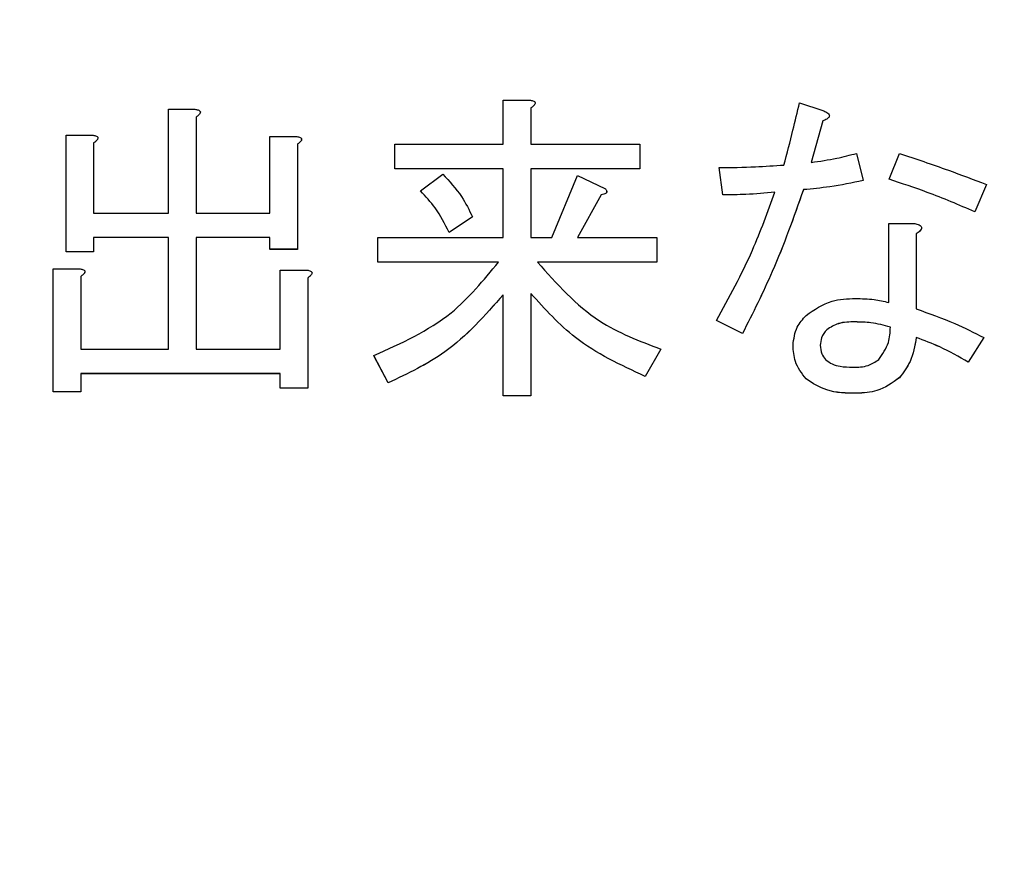
# Model space of a CAD drawing. Units: millimetres. Extents: x 6 to 594, y 9 to 411.
# Drawn here: x 86 to 88, y 114 to 116 of the extents above; entities that cross this region are included whole.
import ezdxf

# ---------------------------------------------------------------- set-up
doc = ezdxf.new("R2010")
doc.units = ezdxf.units.MM
doc.header["$PDSIZE"] = -1
doc.layers.add('SLD-0', color=179, linetype='Continuous')
doc.styles.add('SLDTEXTSTYLE0', font='TXT', dxfattribs={"width": 0.7, "bigfont": 'bigfont'})
doc.dimstyles.new('SLDDIMSTYLE0', dxfattribs={"dimtxt": 3.5, "dimasz": 4, "dimexe": 0, "dimexo": 0.0625, "dimgap": 0.875, "dimtad": 3, "dimdec": 1, "dimlfac": 5, "dimrnd": 1e-09, "dimzin": 12, "dimdsep": 46, "dimtxsty": 'SLDTEXTSTYLE0', "dimblk1": 'OPEN30', "dimblk2": 'OPEN30', "dimsah": 1, "dimcen": 0.09, "dimadec": 0, "dimazin": 3, "dimtfac": 1, "dimtdec": 1, "dimtofl": 0, "dimtmove": 0, "dimatfit": 3, "dimldrblk": 'OPEN30', "dimfxl": 0, "dimfrac": 2, "dimtolj": 1, "dimtzin": 12, "dimarcsym": 0})

# ---------------------------------------------------------------- blocks, each defined once
blk = doc.blocks.new('_OPEN30')
at = {"color": 0, "linetype": 'ByBlock', "lineweight": -2}
for p, q in [((-1, 0.267949), (0, 0)), ((0, 0), (-1, -0.267949)), ((0, 0), (-1, 0))]:
    blk.add_line(p, q, dxfattribs=at)
blk = doc.blocks.new('_D')
at = {"layer": 'Defpoints', "color": 0}
for p in [(93.9213, 129.1638), (75.8631, 96.8621), (93.9213, 88.0511)]:
    blk.add_point(p, dxfattribs=at)
at = {"layer": 'SLD-0', "color": 0, "lineweight": -2}
for p, q in [((93.9213, 129.1013), (93.9213, 88.0511)), ((75.8631, 96.7996), (75.8631, 88.0511)), ((79.8631, 88.0511), (89.9213, 88.0511))]:
    blk.add_line(p, q, dxfattribs=at)
at = {"layer": 'SLD-0', "color": 0, "lineweight": -2, "xscale": 4, "yscale": 4, "zscale": 4, "rotation": 180}
blk.add_blockref('_OPEN30', (75.8631, 88.0511), dxfattribs=at)
at = {"layer": 'SLD-0', "color": 0, "lineweight": -2, "xscale": 4, "yscale": 4, "zscale": 4}
blk.add_blockref('_OPEN30', (93.9213, 88.0511), dxfattribs=at)
at = {"layer": 'SLD-0', "color": 0, "insert": (84.8922, 92.4261), "char_height": 3.5, "attachment_point": 2, "style": 'SLDTEXTSTYLE0'}
blk.add_mtext('\\A1;90.3', dxfattribs=at)

msp = doc.modelspace()

# ---------------------------------------------------------------- linework, layer by layer
at = {"color": 7, "linetype": 'Continuous', "lineweight": 25}
for p, q in [((86.7761, 115.5024), (86.7761, 115.5862)), ((86.7761, 115.5862), (86.8261, 115.5862)), ((86.8286, 115.5714), (86.8286, 115.5024)), ((86.8367, 115.5807), (86.8367, 115.5808)), ((87.3392, 115.5813), (87.3836, 115.5665)), ((86.1397, 115.3717), (86.1397, 115.569)), ((86.1397, 115.569), (86.1898, 115.569)), ((86.1923, 115.5542), (86.1923, 115.3717)), ((86.2003, 115.5635), (86.2003, 115.5635)), ((87.3959, 115.5566), (87.3959, 115.5566)), ((87.3836, 115.5468), (87.3614, 115.4679)), ((87.3836, 115.5467), (87.3614, 115.4679)), ((87.3836, 115.5468), (87.3836, 115.5467)), ((85.9449, 115.2977), (85.9449, 115.5196)), ((85.9449, 115.5196), (85.9949, 115.5196)), ((86.0055, 115.5142), (86.0055, 115.5142)), ((86.3321, 115.3717), (86.3321, 115.5172)), ((86.3321, 115.5172), (86.3822, 115.5172)), ((85.9974, 115.5049), (85.9974, 115.3717)), ((86.3846, 115.5024), (86.3846, 115.3027)), ((86.3927, 115.5117), (86.3927, 115.5118)), ((86.5696, 115.4557), (86.5696, 115.5024)), ((86.5696, 115.5024), (86.7761, 115.5024)), ((86.8286, 115.5024), (87.0358, 115.5024)), ((87.0358, 115.5024), (87.0358, 115.4557)), ((87.4477, 115.4851), (87.46, 115.4334)), ((87.5094, 115.4358), (87.5291, 115.4851)), ((87.1936, 115.4062), (87.1862, 115.458)), ((87.1936, 115.4062), (87.1862, 115.458)), ((87.1862, 115.458), (87.1862, 115.458)), ((86.7761, 115.4557), (86.5696, 115.4557)), ((86.7761, 115.4557), (86.5696, 115.4557)), ((86.5696, 115.4557), (86.5696, 115.4557)), ((86.619, 115.4136), (86.6609, 115.4457)), ((86.7761, 115.3249), (86.7761, 115.4557)), ((87.0358, 115.4557), (86.8286, 115.4557)), ((87.0358, 115.4557), (86.8286, 115.4557)), ((86.8286, 115.4557), (86.8286, 115.3249)), ((86.8681, 115.3249), (86.9174, 115.4432)), ((86.9174, 115.4432), (86.9692, 115.4186)), ((87.0358, 115.4557), (87.0358, 115.4557)), ((87.46, 115.4334), (87.46, 115.4333)), ((87.5094, 115.4358), (87.5094, 115.4358)), ((87.6943, 115.426), (87.6721, 115.3742)), ((87.6943, 115.4259), (87.6721, 115.3741)), ((87.6943, 115.426), (87.6943, 115.4259)), ((86.619, 115.4136), (86.619, 115.4136)), ((86.9618, 115.4062), (86.9174, 115.3249)), ((86.9618, 115.4062), (86.9174, 115.3249)), ((86.9618, 115.4062), (86.9618, 115.4062)), ((86.9728, 115.4122), (86.9728, 115.4123)), ((87.1936, 115.4062), (87.1936, 115.4062)), ((87.3466, 115.4161), (87.3466, 115.416)), ((85.9974, 115.3717), (86.1397, 115.3717)), ((86.1923, 115.3717), (86.3321, 115.3717)), ((86.7176, 115.3643), (86.6732, 115.3347)), ((86.7176, 115.3643), (86.6732, 115.3347)), ((86.7176, 115.3643), (86.7176, 115.3643)), ((87.6721, 115.3742), (87.6721, 115.3741)), ((87.5086, 115.2016), (87.5086, 115.352)), ((87.5086, 115.352), (87.5562, 115.352)), ((86.6732, 115.3347), (86.6732, 115.3347)), ((87.5611, 115.3323), (87.5611, 115.1893)), ((87.5711, 115.3436), (87.5711, 115.3437)), ((86.1397, 115.325), (85.9974, 115.325)), ((86.1397, 115.325), (85.9974, 115.325)), ((85.9974, 115.325), (85.9974, 115.2977)), ((86.1397, 115.1128), (86.1397, 115.325)), ((86.3321, 115.325), (86.1923, 115.325)), ((86.3321, 115.325), (86.1923, 115.325)), ((86.1923, 115.325), (86.1923, 115.1128)), ((86.3321, 115.3027), (86.3321, 115.325)), ((86.5376, 115.2782), (86.5376, 115.3249)), ((86.5376, 115.3249), (86.7761, 115.3249)), ((86.8286, 115.3249), (86.8681, 115.3249)), ((86.9174, 115.3249), (87.0679, 115.3249)), ((87.0679, 115.3249), (87.0679, 115.2782)), ((85.9974, 115.2977), (85.9449, 115.2977)), ((85.9974, 115.2977), (85.9449, 115.2977)), ((85.9449, 115.2977), (85.9449, 115.2977)), ((85.9974, 115.2977), (85.9974, 115.2977)), ((86.3846, 115.3027), (86.3321, 115.3027)), ((86.3321, 115.3027), (86.3321, 115.3026)), ((86.3846, 115.3026), (86.3321, 115.3026)), ((86.3846, 115.3027), (86.3846, 115.3026)), ((86.7669, 115.2782), (86.5376, 115.2782)), ((86.5376, 115.2782), (86.5376, 115.2781)), ((86.7669, 115.2781), (86.5376, 115.2781)), ((87.0679, 115.2782), (86.8409, 115.2782)), ((87.0679, 115.2781), (86.8409, 115.2781)), ((87.0679, 115.2782), (87.0679, 115.2781)), ((85.9202, 115.0315), (85.9202, 115.2657)), ((85.9202, 115.2657), (85.9703, 115.2657)), ((85.9808, 115.2602), (85.9808, 115.2603)), ((86.3519, 115.1128), (86.3519, 115.2632)), ((86.3519, 115.2632), (86.4019, 115.2632)), ((86.4125, 115.2577), (86.4125, 115.2578)), ((85.9728, 115.2509), (85.9728, 115.1128)), ((86.4044, 115.2484), (86.4044, 115.0389)), ((86.7761, 115.0241), (86.7761, 115.2164)), ((86.8286, 115.2188), (86.8286, 115.0241)), ((87.2306, 115.1424), (87.1813, 115.1671)), ((87.1813, 115.1671), (87.1813, 115.167)), ((87.2306, 115.1424), (87.1813, 115.167)), ((87.4452, 115.1646), (87.4452, 115.1645)), ((87.2306, 115.1424), (87.2306, 115.1424)), ((87.391, 115.1498), (87.391, 115.1498)), ((87.5611, 115.135), (87.5611, 115.135)), ((87.6894, 115.135), (87.6598, 115.0881)), ((87.6894, 115.135), (87.6598, 115.0882)), ((87.6894, 115.135), (87.6894, 115.135)), ((85.9728, 115.1128), (86.1397, 115.1128)), ((86.1923, 115.1128), (86.3519, 115.1128)), ((87.0753, 115.1128), (87.0457, 115.061)), ((87.0753, 115.1128), (87.0457, 115.061)), ((87.0753, 115.1128), (87.0753, 115.1128)), ((87.3268, 115.1202), (87.3268, 115.1202)), ((86.5573, 115.0487), (86.5302, 115.1005)), ((86.5302, 115.1005), (86.5302, 115.1004)), ((86.5573, 115.0487), (86.5302, 115.1004)), ((87.6598, 115.0882), (87.6598, 115.0881)), ((86.3519, 115.0662), (85.9728, 115.0662)), ((85.9728, 115.0662), (85.9728, 115.0315)), ((86.3519, 115.0661), (85.9728, 115.0661)), ((86.3519, 115.0389), (86.3519, 115.0662)), ((86.5573, 115.0487), (86.5573, 115.0487)), ((87.0457, 115.061), (87.0457, 115.061)), ((87.3515, 115.0561), (87.3515, 115.0561)), ((87.5291, 115.0586), (87.5291, 115.0585)), ((85.9728, 115.0315), (85.9202, 115.0315)), ((85.9202, 115.0315), (85.9202, 115.0314)), ((85.9728, 115.0314), (85.9202, 115.0314)), ((85.9728, 115.0315), (85.9728, 115.0314)), ((86.4044, 115.0389), (86.3519, 115.0389)), ((86.3519, 115.0389), (86.3519, 115.0388)), ((86.4044, 115.0388), (86.3519, 115.0388)), ((86.4044, 115.0389), (86.4044, 115.0388)), ((87.4477, 115.029), (87.4477, 115.0289)), ((86.8286, 115.0241), (86.7761, 115.0241)), ((86.7761, 115.0241), (86.7761, 115.024)), ((86.8286, 115.024), (86.7761, 115.024)), ((86.8286, 115.0241), (86.8286, 115.024))]:
    msp.add_line(p, q, dxfattribs=at)
for points, knots in [([(86.8261, 115.5862), (86.8282, 115.5859), (86.8314, 115.5855), (86.8349, 115.584), (86.8364, 115.5824), (86.8369, 115.5807), (86.8363, 115.5788), (86.8349, 115.5769), (86.8325, 115.5743), (86.8301, 115.5725), (86.8286, 115.5714)], [0, 0, 0, 0, 0.249506, 0.374574, 0.43753, 0.499652, 0.578496, 0.656934, 0.780218, 1, 1, 1, 1]), ([(86.8367, 115.5807), (86.8366, 115.5801), (86.8363, 115.5788), (86.8349, 115.5768), (86.8325, 115.5742), (86.8301, 115.5725), (86.8286, 115.5714)], [0, 0, 0, 0, 0.156217, 0.313238, 0.560032, 1, 1, 1, 1]), ([(87.3096, 115.4629), (87.3154, 115.485), (87.3258, 115.5243), (87.3351, 115.5639), (87.3392, 115.5813)], [0, 0, 0, 0, 0.559991, 1, 1, 1, 1]), ([(86.1898, 115.569), (86.1919, 115.5687), (86.195, 115.5682), (86.1985, 115.5667), (86.2, 115.5651), (86.2005, 115.5634), (86.1999, 115.5616), (86.1986, 115.5596), (86.1961, 115.557), (86.1938, 115.5553), (86.1923, 115.5542)], [0, 0, 0, 0, 0.249506, 0.374574, 0.43753, 0.499652, 0.578496, 0.656934, 0.780218, 1, 1, 1, 1]), ([(86.2003, 115.5635), (86.2002, 115.5628), (86.2, 115.5615), (86.1985, 115.5596), (86.1961, 115.5569), (86.1938, 115.5552), (86.1923, 115.5541)], [0, 0, 0, 0, 0.156217, 0.313238, 0.560032, 1, 1, 1, 1]), ([(87.3836, 115.5665), (87.3861, 115.5654), (87.39, 115.5637), (87.3941, 115.5608), (87.3956, 115.5585), (87.3961, 115.5565), (87.3954, 115.5543), (87.3936, 115.5522), (87.3897, 115.5494), (87.3861, 115.5479), (87.3836, 115.5468)], [0, 0, 0, 0, 0.249438, 0.389687, 0.444846, 0.500062, 0.570158, 0.640098, 0.750562, 1, 1, 1, 1]), ([(87.3959, 115.5566), (87.3958, 115.5558), (87.3955, 115.5543), (87.3936, 115.5521), (87.3897, 115.5494), (87.3861, 115.5478), (87.3836, 115.5467)], [0, 0, 0, 0, 0.140211, 0.280106, 0.501063, 1, 1, 1, 1]), ([(85.9949, 115.5196), (85.997, 115.5194), (86.0002, 115.5189), (86.0037, 115.5174), (86.0052, 115.5158), (86.0057, 115.5141), (86.0051, 115.5122), (86.0037, 115.5103), (86.0013, 115.5077), (85.9989, 115.506), (85.9974, 115.5049)], [0, 0, 0, 0, 0.249506, 0.374574, 0.43753, 0.499652, 0.578496, 0.656934, 0.780218, 1, 1, 1, 1]), ([(86.0055, 115.5142), (86.0054, 115.5135), (86.0051, 115.5122), (86.0037, 115.5103), (86.0013, 115.5076), (85.9989, 115.5059), (85.9974, 115.5048)], [0, 0, 0, 0, 0.156217, 0.313238, 0.560032, 1, 1, 1, 1]), ([(86.3822, 115.5172), (86.3843, 115.5169), (86.3874, 115.5164), (86.3909, 115.5149), (86.3924, 115.5134), (86.3929, 115.5116), (86.3923, 115.5098), (86.3909, 115.5079), (86.3885, 115.5052), (86.3862, 115.5035), (86.3846, 115.5024)], [0, 0, 0, 0, 0.249506, 0.374574, 0.43753, 0.499652, 0.578496, 0.656934, 0.780218, 1, 1, 1, 1]), ([(86.3927, 115.5117), (86.3926, 115.511), (86.3924, 115.5097), (86.3909, 115.5078), (86.3885, 115.5052), (86.3862, 115.5034), (86.3846, 115.5023)], [0, 0, 0, 0, 0.156217, 0.313238, 0.560032, 1, 1, 1, 1]), ([(87.3614, 115.4679), (87.3777, 115.4702), (87.4068, 115.4744), (87.4352, 115.4818), (87.4477, 115.4851)], [0, 0, 0, 0, 0.559952, 1, 1, 1, 1]), ([(87.5291, 115.4851), (87.5601, 115.4747), (87.6156, 115.456), (87.6703, 115.4351), (87.6943, 115.426)], [0, 0, 0, 0, 0.559987, 1, 1, 1, 1]), ([(87.1862, 115.458), (87.2093, 115.4583), (87.2504, 115.4588), (87.2915, 115.4617), (87.3096, 115.4629)], [0, 0, 0, 0, 0.559978, 1, 1, 1, 1]), ([(86.6609, 115.4457), (86.6737, 115.432), (86.6965, 115.4075), (86.7112, 115.3775), (86.7176, 115.3643)], [0, 0, 0, 0, 0.560044, 1, 1, 1, 1]), ([(87.46, 115.4334), (87.439, 115.429), (87.4015, 115.4212), (87.3633, 115.4177), (87.3466, 115.4161)], [0, 0, 0, 0, 0.560047, 1, 1, 1, 1]), ([(87.46, 115.4333), (87.439, 115.4289), (87.4015, 115.4212), (87.3633, 115.4176), (87.3466, 115.416)], [0, 0, 0, 0, 0.560047, 1, 1, 1, 1]), ([(87.6721, 115.3741), (87.6422, 115.3869), (87.5888, 115.4097), (87.5336, 115.4278), (87.5094, 115.4358)], [0, 0, 0, 0, 0.560039, 1, 1, 1, 1]), ([(87.6721, 115.3742), (87.6422, 115.3869), (87.5888, 115.4097), (87.5336, 115.4278), (87.5094, 115.4358)], [0, 0, 0, 0, 0.560039, 1, 1, 1, 1]), ([(86.6732, 115.3347), (86.6651, 115.3508), (86.6505, 115.3796), (86.6286, 115.4032), (86.619, 115.4136)], [0, 0, 0, 0, 0.559848, 1, 1, 1, 1]), ([(86.6732, 115.3347), (86.6651, 115.3508), (86.6505, 115.3796), (86.6286, 115.4032), (86.619, 115.4136)], [0, 0, 0, 0, 0.559848, 1, 1, 1, 1]), ([(86.9692, 115.4186), (86.9704, 115.4173), (86.9719, 115.4156), (86.9727, 115.4132), (86.9728, 115.4118), (86.9724, 115.4106), (86.9706, 115.4086), (86.9669, 115.4071), (86.9635, 115.4065), (86.9618, 115.4062)], [0, 0, 0, 0, 0.249471, 0.312319, 0.375119, 0.437948, 0.500367, 0.749839, 1, 1, 1, 1]), ([(86.9727, 115.4122), (86.9727, 115.4121), (86.9728, 115.4115), (86.9724, 115.4105), (86.9707, 115.4085), (86.9669, 115.407), (86.9635, 115.4065), (86.9618, 115.4062)], [0, 0, 0, 0, 0.032999, 0.130227, 0.226819, 0.612876, 1, 1, 1, 1]), ([(87.1813, 115.1671), (87.2054, 115.2111), (87.2483, 115.2898), (87.2789, 115.3741), (87.2923, 115.4112)], [0, 0, 0, 0, 0.560046, 1, 1, 1, 1]), ([(87.2923, 115.4112), (87.2739, 115.4095), (87.2411, 115.4065), (87.2081, 115.4063), (87.1936, 115.4062)], [0, 0, 0, 0, 0.559959, 1, 1, 1, 1]), ([(87.2923, 115.4111), (87.2739, 115.4094), (87.2411, 115.4064), (87.2081, 115.4063), (87.1936, 115.4062)], [0, 0, 0, 0, 0.559959, 1, 1, 1, 1]), ([(87.3466, 115.4161), (87.328, 115.3637), (87.2949, 115.2701), (87.2503, 115.1814), (87.2306, 115.1424)], [0, 0, 0, 0, 0.559912, 1, 1, 1, 1]), ([(87.3466, 115.416), (87.328, 115.3636), (87.2949, 115.27), (87.2503, 115.1814), (87.2306, 115.1424)], [0, 0, 0, 0, 0.559912, 1, 1, 1, 1]), ([(87.5562, 115.352), (87.559, 115.3514), (87.5633, 115.3505), (87.5679, 115.3484), (87.57, 115.3466), (87.5711, 115.3449), (87.5712, 115.3428), (87.5702, 115.3401), (87.5669, 115.3363), (87.5635, 115.3339), (87.5611, 115.3323)], [0, 0, 0, 0, 0.249613, 0.389473, 0.444901, 0.50023, 0.562384, 0.625531, 0.750164, 1, 1, 1, 1]), ([(87.571, 115.3436), (87.571, 115.3433), (87.5711, 115.3423), (87.5701, 115.34), (87.567, 115.3362), (87.5635, 115.3338), (87.5611, 115.3322)], [0, 0, 0, 0, 0.05413, 0.190617, 0.460001, 1, 1, 1, 1]), ([(86.5302, 115.1005), (86.582, 115.1239), (86.6746, 115.1656), (86.7387, 115.2438), (86.7669, 115.2782)], [0, 0, 0, 0, 0.559959, 1, 1, 1, 1]), ([(86.8409, 115.2782), (86.8776, 115.237), (86.9431, 115.1634), (87.0348, 115.1283), (87.0753, 115.1128)], [0, 0, 0, 0, 0.558893, 1, 1, 1, 1]), ([(85.9703, 115.2657), (85.9724, 115.2654), (85.9755, 115.2649), (85.979, 115.2634), (85.9805, 115.2619), (85.981, 115.2601), (85.9804, 115.2583), (85.979, 115.2564), (85.9766, 115.2537), (85.9743, 115.252), (85.9728, 115.2509)], [0, 0, 0, 0, 0.249506, 0.374574, 0.43753, 0.499652, 0.578496, 0.656934, 0.780218, 1, 1, 1, 1]), ([(85.9808, 115.2602), (85.9807, 115.2596), (85.9805, 115.2582), (85.979, 115.2563), (85.9766, 115.2537), (85.9743, 115.252), (85.9728, 115.2508)], [0, 0, 0, 0, 0.156217, 0.313238, 0.560032, 1, 1, 1, 1]), ([(86.4019, 115.2632), (86.404, 115.2629), (86.4072, 115.2625), (86.4106, 115.261), (86.4121, 115.2594), (86.4126, 115.2577), (86.4121, 115.2558), (86.4107, 115.2539), (86.4082, 115.2513), (86.4059, 115.2495), (86.4044, 115.2484)], [0, 0, 0, 0, 0.249506, 0.374574, 0.43753, 0.499652, 0.578496, 0.656934, 0.780218, 1, 1, 1, 1]), ([(86.4125, 115.2577), (86.4123, 115.2571), (86.4121, 115.2558), (86.4106, 115.2538), (86.4082, 115.2512), (86.4059, 115.2495), (86.4044, 115.2484)], [0, 0, 0, 0, 0.156217, 0.313238, 0.560032, 1, 1, 1, 1]), ([(86.7761, 115.2164), (86.7413, 115.177), (86.6792, 115.1065), (86.5946, 115.0664), (86.5573, 115.0487)], [0, 0, 0, 0, 0.55921, 1, 1, 1, 1]), ([(86.7761, 115.2163), (86.7413, 115.1769), (86.6792, 115.1065), (86.5946, 115.0664), (86.5573, 115.0487)], [0, 0, 0, 0, 0.55921, 1, 1, 1, 1]), ([(87.0457, 115.061), (86.9993, 115.0826), (86.9164, 115.1212), (86.8554, 115.189), (86.8286, 115.2188)], [0, 0, 0, 0, 0.559766, 1, 1, 1, 1]), ([(87.0457, 115.061), (86.9993, 115.0826), (86.9164, 115.1212), (86.8554, 115.189), (86.8286, 115.2188)], [0, 0, 0, 0, 0.559766, 1, 1, 1, 1]), ([(87.3515, 115.1769), (87.3673, 115.1879), (87.3958, 115.2075), (87.4301, 115.2085), (87.4452, 115.209)], [0, 0, 0, 0, 0.557738, 1, 1, 1, 1]), ([(87.4452, 115.209), (87.4572, 115.2089), (87.4786, 115.2087), (87.4995, 115.2037), (87.5086, 115.2016)], [0, 0, 0, 0, 0.560127, 1, 1, 1, 1]), ([(87.3268, 115.1202), (87.3283, 115.1322), (87.331, 115.1537), (87.3452, 115.1698), (87.3515, 115.1769)], [0, 0, 0, 0, 0.55876, 1, 1, 1, 1]), ([(87.5611, 115.1893), (87.5857, 115.1806), (87.6296, 115.1651), (87.6711, 115.1442), (87.6894, 115.135)], [0, 0, 0, 0, 0.559943, 1, 1, 1, 1]), ([(87.4452, 115.1646), (87.4342, 115.1646), (87.4147, 115.1645), (87.3982, 115.1543), (87.391, 115.1498)], [0, 0, 0, 0, 0.562241, 1, 1, 1, 1]), ([(87.4452, 115.1645), (87.4342, 115.1645), (87.4147, 115.1644), (87.3982, 115.1542), (87.391, 115.1498)], [0, 0, 0, 0, 0.562241, 1, 1, 1, 1]), ([(87.5118, 115.1547), (87.4996, 115.158), (87.4777, 115.1638), (87.4552, 115.1644), (87.4452, 115.1646)], [0, 0, 0, 0, 0.559781, 1, 1, 1, 1]), ([(87.5118, 115.1547), (87.4996, 115.158), (87.4777, 115.1638), (87.4552, 115.1643), (87.4452, 115.1645)], [0, 0, 0, 0, 0.559781, 1, 1, 1, 1]), ([(87.391, 115.1498), (87.387, 115.1449), (87.3799, 115.1362), (87.379, 115.1251), (87.3786, 115.1202)], [0, 0, 0, 0, 0.559522, 1, 1, 1, 1]), ([(87.391, 115.1498), (87.387, 115.1449), (87.3799, 115.1362), (87.379, 115.1251), (87.3786, 115.1202)], [0, 0, 0, 0, 0.559522, 1, 1, 1, 1]), ([(87.4896, 115.0931), (87.4971, 115.1035), (87.5104, 115.122), (87.5114, 115.1447), (87.5118, 115.1547)], [0, 0, 0, 0, 0.558064, 1, 1, 1, 1]), ([(87.5611, 115.135), (87.5585, 115.1192), (87.5537, 115.0911), (87.5366, 115.0685), (87.5291, 115.0585)], [0, 0, 0, 0, 0.560771, 1, 1, 1, 1]), ([(87.5611, 115.135), (87.5585, 115.1193), (87.5537, 115.0912), (87.5366, 115.0685), (87.5291, 115.0586)], [0, 0, 0, 0, 0.560771, 1, 1, 1, 1]), ([(87.6598, 115.0881), (87.642, 115.0983), (87.6103, 115.1164), (87.5762, 115.1293), (87.5611, 115.135)], [0, 0, 0, 0, 0.560026, 1, 1, 1, 1]), ([(87.6598, 115.0882), (87.642, 115.0983), (87.6103, 115.1165), (87.5762, 115.1293), (87.5611, 115.135)], [0, 0, 0, 0, 0.560026, 1, 1, 1, 1]), ([(87.3515, 115.0561), (87.3434, 115.0667), (87.3289, 115.0859), (87.3275, 115.1097), (87.3268, 115.1202)], [0, 0, 0, 0, 0.558558, 1, 1, 1, 1]), ([(87.3515, 115.0561), (87.3434, 115.0668), (87.3289, 115.0859), (87.3275, 115.1097), (87.3268, 115.1202)], [0, 0, 0, 0, 0.558558, 1, 1, 1, 1]), ([(87.3786, 115.1202), (87.379, 115.1146), (87.3796, 115.1045), (87.3858, 115.0966), (87.3885, 115.0931)], [0, 0, 0, 0, 0.560207, 1, 1, 1, 1]), ([(87.3885, 115.0931), (87.3926, 115.09), (87.4009, 115.0837), (87.419, 115.0792), (87.4322, 115.0786), (87.4403, 115.0783)], [0, 0, 0, 0, 0.279197, 0.559473, 1, 1, 1, 1]), ([(87.4403, 115.0783), (87.4504, 115.0785), (87.4683, 115.0789), (87.4831, 115.0888), (87.4896, 115.0931)], [0, 0, 0, 0, 0.561784, 1, 1, 1, 1]), ([(87.4477, 115.0289), (87.4282, 115.0291), (87.3934, 115.0294), (87.3643, 115.048), (87.3515, 115.0561)], [0, 0, 0, 0, 0.562105, 1, 1, 1, 1]), ([(87.4477, 115.029), (87.4282, 115.0292), (87.3934, 115.0295), (87.3643, 115.048), (87.3515, 115.0561)], [0, 0, 0, 0, 0.562105, 1, 1, 1, 1]), ([(87.5291, 115.0586), (87.5154, 115.0487), (87.491, 115.0309), (87.4609, 115.0296), (87.4477, 115.029)], [0, 0, 0, 0, 0.558086, 1, 1, 1, 1]), ([(87.5291, 115.0585), (87.5154, 115.0486), (87.491, 115.0309), (87.4609, 115.0295), (87.4477, 115.0289)], [0, 0, 0, 0, 0.558086, 1, 1, 1, 1])]:
    msp.add_open_spline(points, degree=3, knots=knots, dxfattribs=at)

# ---------------------------------------------------------------- dimensions: what is measured, and where the dimension line sits
at = {"layer": 'SLD-0', "color": 7}
dim = msp.add_linear_dim(base=(93.9213, 88.0511), p1=(75.8631, 96.8621), p2=(93.9213, 129.1638), dimstyle='SLDDIMSTYLE0', dxfattribs=at)
dim.commit()
dim.dimension.update_dxf_attribs({"geometry": '_D', "text_midpoint": (84.8922, 88.0511), "dimtype": 160})

doc.saveas('drawing.dxf')
